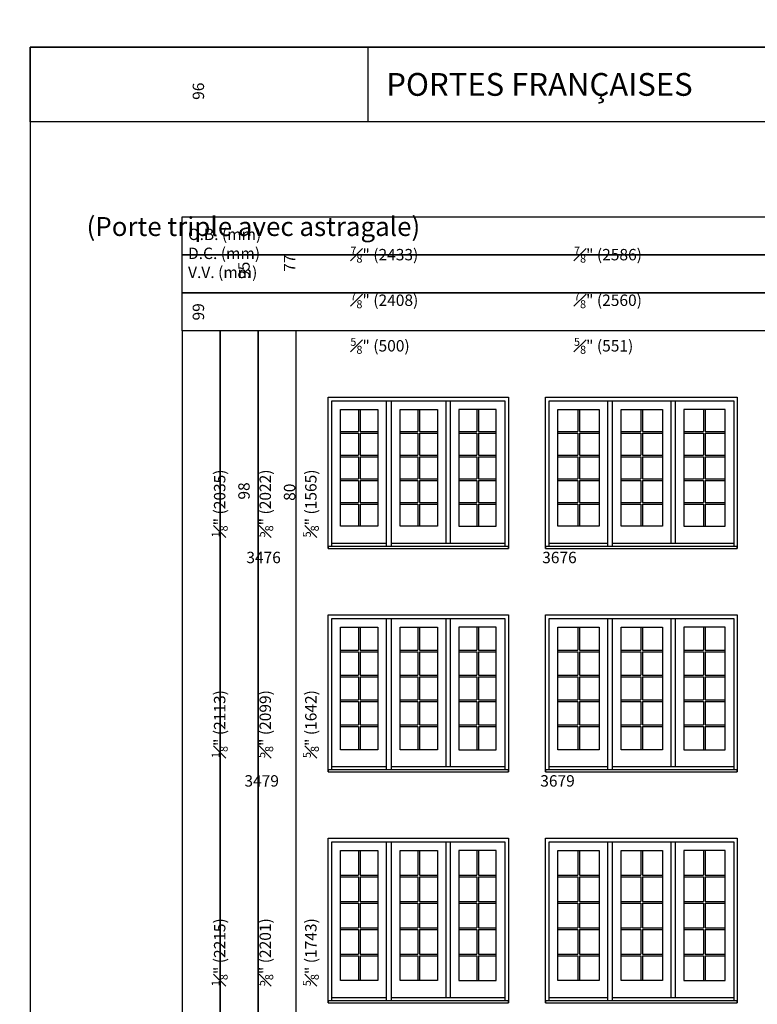
# Model space of a CAD drawing. Units: millimetres. Extents: x -8750 to 1859590, y -43815 to 73879.
# Drawn here: x 65430 to 75296, y 9403 to 22572 of the extents above; entities that cross this region are included whole.
import ezdxf

# ---------------------------------------------------------------- set-up
doc = ezdxf.new("R2010")
doc.units = ezdxf.units.MM
doc.header["$MEASUREMENT"] = 0
doc.styles.get("Standard").update_dxf_attribs({"font": 'arial.ttf', "height": 40})

msp = doc.modelspace()

# ---------------------------------------------------------------- linework, layer by layer
for p, q in [((70092, 21206), (70092, 22206)), ((70338, 15525), (70338, 17475)), ((70338, 15525), (70338, 17475)), ((70402, 15525), (70402, 17475)), ((70402, 15525), (70402, 17475)), ((71135, 15566), (71135, 17475)), ((71135, 15566), (71135, 17475)), ((71192, 15566), (71192, 17475)), ((71192, 15566), (71192, 17475)), ((73296, 15525), (73296, 17475)), ((73296, 15525), (73296, 17475)), ((73360, 15525), (73360, 17475)), ((73360, 15525), (73360, 17475)), ((74144, 15566), (74144, 17475)), ((74144, 15566), (74144, 17475)), ((74201, 15566), (74201, 17475)), ((74201, 15566), (74201, 17475)), ((69961, 17360), (69961, 17065)), ((69961, 17360), (69961, 17065)), ((69983, 17360), (69983, 17065)), ((69983, 17360), (69983, 17065)), ((70757, 17360), (70757, 17065)), ((70757, 17360), (70757, 17065)), ((70779, 17360), (70779, 17065)), ((70779, 17360), (70779, 17065)), ((71543, 17360), (71543, 17065)), ((71543, 17360), (71543, 17065)), ((71565, 17360), (71565, 17065)), ((71565, 17360), (71565, 17065)), ((72894, 17360), (72894, 17065)), ((72894, 17360), (72894, 17065)), ((72916, 17360), (72916, 17065)), ((72916, 17360), (72916, 17065)), ((73740, 17360), (73740, 17065)), ((73740, 17360), (73740, 17065)), ((73762, 17360), (73762, 17065)), ((73762, 17360), (73762, 17065)), ((74577, 17360), (74577, 17065)), ((74577, 17360), (74577, 17065)), ((74599, 17360), (74599, 17065)), ((74599, 17360), (74599, 17065)), ((69722, 17065), (69961, 17065)), ((69722, 17065), (69961, 17065)), ((69722, 17043), (69961, 17043)), ((69722, 17043), (69961, 17043)), ((69961, 17043), (69961, 16748)), ((69961, 17043), (69961, 16748)), ((69983, 17065), (70222, 17065)), ((69983, 17065), (70222, 17065)), ((69983, 17043), (69983, 16748)), ((69983, 17043), (70222, 17043)), ((69983, 17043), (69983, 16748)), ((69983, 17043), (70222, 17043)), ((70518, 17065), (70757, 17065)), ((70518, 17065), (70757, 17065)), ((70518, 17043), (70757, 17043)), ((70518, 17043), (70757, 17043)), ((70757, 17043), (70757, 16748)), ((70757, 17043), (70757, 16748)), ((70779, 17065), (71018, 17065)), ((70779, 17065), (71018, 17065)), ((70779, 17043), (70779, 16748)), ((70779, 17043), (71018, 17043)), ((70779, 17043), (70779, 16748)), ((70779, 17043), (71018, 17043)), ((71304, 17065), (71543, 17065)), ((71304, 17065), (71543, 17065)), ((71304, 17043), (71543, 17043)), ((71304, 17043), (71543, 17043)), ((71543, 17043), (71543, 16748)), ((71543, 17043), (71543, 16748)), ((71565, 17065), (71804, 17065)), ((71565, 17065), (71804, 17065)), ((71565, 17043), (71565, 16748)), ((71565, 17043), (71804, 17043)), ((71565, 17043), (71565, 16748)), ((71565, 17043), (71804, 17043)), ((72629, 17065), (72894, 17065)), ((72629, 17065), (72894, 17065)), ((72629, 17043), (72894, 17043)), ((72629, 17043), (72894, 17043)), ((72894, 17043), (72894, 16748)), ((72894, 17043), (72894, 16748)), ((72916, 17065), (73180, 17065)), ((72916, 17065), (73180, 17065)), ((72916, 17043), (72916, 16748)), ((72916, 17043), (73180, 17043)), ((72916, 17043), (72916, 16748)), ((72916, 17043), (73180, 17043)), ((73476, 17065), (73740, 17065)), ((73476, 17065), (73740, 17065)), ((73476, 17043), (73740, 17043)), ((73476, 17043), (73740, 17043)), ((73740, 17043), (73740, 16748)), ((73740, 17043), (73740, 16748)), ((73762, 17065), (74027, 17065)), ((73762, 17065), (74027, 17065)), ((73762, 17043), (73762, 16748)), ((73762, 17043), (74027, 17043)), ((73762, 17043), (73762, 16748)), ((73762, 17043), (74027, 17043)), ((74313, 17065), (74577, 17065)), ((74313, 17065), (74577, 17065)), ((74313, 17043), (74577, 17043)), ((74313, 17043), (74577, 17043)), ((74577, 17043), (74577, 16748)), ((74577, 17043), (74577, 16748)), ((74599, 17065), (74864, 17065)), ((74599, 17065), (74864, 17065)), ((74599, 17043), (74599, 16748)), ((74599, 17043), (74864, 17043)), ((74599, 17043), (74599, 16748)), ((74599, 17043), (74864, 17043)), ((69722, 16748), (69961, 16748)), ((69722, 16748), (69961, 16748)), ((69722, 16726), (69961, 16726)), ((69722, 16726), (69961, 16726)), ((69961, 16726), (69961, 16430)), ((69961, 16726), (69961, 16430)), ((69983, 16748), (70222, 16748)), ((69983, 16748), (70222, 16748)), ((69983, 16726), (69983, 16430)), ((69983, 16726), (70222, 16726)), ((69983, 16726), (69983, 16430)), ((69983, 16726), (70222, 16726)), ((70518, 16748), (70757, 16748)), ((70518, 16748), (70757, 16748)), ((70518, 16726), (70757, 16726)), ((70518, 16726), (70757, 16726)), ((70757, 16726), (70757, 16430)), ((70757, 16726), (70757, 16430)), ((70779, 16748), (71018, 16748)), ((70779, 16748), (71018, 16748)), ((70779, 16726), (70779, 16430)), ((70779, 16726), (71018, 16726)), ((70779, 16726), (70779, 16430)), ((70779, 16726), (71018, 16726)), ((71304, 16748), (71543, 16748)), ((71304, 16748), (71543, 16748)), ((71304, 16726), (71543, 16726)), ((71304, 16726), (71543, 16726)), ((71543, 16726), (71543, 16430)), ((71543, 16726), (71543, 16430)), ((71565, 16748), (71804, 16748)), ((71565, 16748), (71804, 16748)), ((71565, 16726), (71565, 16430)), ((71565, 16726), (71804, 16726)), ((71565, 16726), (71565, 16430)), ((71565, 16726), (71804, 16726)), ((72629, 16748), (72894, 16748)), ((72629, 16748), (72894, 16748)), ((72629, 16726), (72894, 16726)), ((72629, 16726), (72894, 16726)), ((72894, 16726), (72894, 16430)), ((72894, 16726), (72894, 16430)), ((72916, 16748), (73180, 16748)), ((72916, 16748), (73180, 16748)), ((72916, 16726), (72916, 16430)), ((72916, 16726), (73180, 16726)), ((72916, 16726), (72916, 16430)), ((72916, 16726), (73180, 16726)), ((73476, 16748), (73740, 16748)), ((73476, 16748), (73740, 16748)), ((73476, 16726), (73740, 16726)), ((73476, 16726), (73740, 16726)), ((73740, 16726), (73740, 16430)), ((73740, 16726), (73740, 16430)), ((73762, 16748), (74027, 16748)), ((73762, 16748), (74027, 16748)), ((73762, 16726), (73762, 16430)), ((73762, 16726), (74027, 16726)), ((73762, 16726), (73762, 16430)), ((73762, 16726), (74027, 16726)), ((74313, 16748), (74577, 16748)), ((74313, 16748), (74577, 16748)), ((74313, 16726), (74577, 16726)), ((74313, 16726), (74577, 16726)), ((74577, 16726), (74577, 16430)), ((74577, 16726), (74577, 16430)), ((74599, 16748), (74864, 16748)), ((74599, 16748), (74864, 16748)), ((74599, 16726), (74599, 16430)), ((74599, 16726), (74864, 16726)), ((74599, 16726), (74599, 16430)), ((74599, 16726), (74864, 16726)), ((69722, 16430), (69961, 16430)), ((69722, 16430), (69961, 16430)), ((69722, 16408), (69961, 16408)), ((69722, 16408), (69961, 16408)), ((69961, 16408), (69961, 16113)), ((69961, 16408), (69961, 16113)), ((69983, 16430), (70222, 16430)), ((69983, 16430), (70222, 16430)), ((69983, 16408), (69983, 16113)), ((69983, 16408), (70222, 16408)), ((69983, 16408), (69983, 16113)), ((69983, 16408), (70222, 16408)), ((70518, 16430), (70757, 16430)), ((70518, 16430), (70757, 16430)), ((70518, 16408), (70757, 16408)), ((70518, 16408), (70757, 16408)), ((70757, 16408), (70757, 16113)), ((70757, 16408), (70757, 16113)), ((70779, 16430), (71018, 16430)), ((70779, 16430), (71018, 16430)), ((70779, 16408), (70779, 16113)), ((70779, 16408), (71018, 16408)), ((70779, 16408), (70779, 16113)), ((70779, 16408), (71018, 16408)), ((71304, 16430), (71543, 16430)), ((71304, 16430), (71543, 16430)), ((71304, 16408), (71543, 16408)), ((71304, 16408), (71543, 16408)), ((71543, 16408), (71543, 16113)), ((71543, 16408), (71543, 16113)), ((71565, 16430), (71804, 16430)), ((71565, 16430), (71804, 16430)), ((71565, 16408), (71565, 16113)), ((71565, 16408), (71804, 16408)), ((71565, 16408), (71565, 16113)), ((71565, 16408), (71804, 16408)), ((72629, 16430), (72894, 16430)), ((72629, 16430), (72894, 16430)), ((72629, 16408), (72894, 16408)), ((72629, 16408), (72894, 16408)), ((72894, 16408), (72894, 16113)), ((72894, 16408), (72894, 16113)), ((72916, 16430), (73180, 16430)), ((72916, 16430), (73180, 16430)), ((72916, 16408), (72916, 16113)), ((72916, 16408), (73180, 16408)), ((72916, 16408), (72916, 16113)), ((72916, 16408), (73180, 16408)), ((73476, 16430), (73740, 16430)), ((73476, 16430), (73740, 16430)), ((73476, 16408), (73740, 16408)), ((73476, 16408), (73740, 16408)), ((73740, 16408), (73740, 16113)), ((73740, 16408), (73740, 16113)), ((73762, 16430), (74027, 16430)), ((73762, 16430), (74027, 16430)), ((73762, 16408), (73762, 16113)), ((73762, 16408), (74027, 16408)), ((73762, 16408), (73762, 16113)), ((73762, 16408), (74027, 16408)), ((74313, 16430), (74577, 16430)), ((74313, 16430), (74577, 16430)), ((74313, 16408), (74577, 16408)), ((74313, 16408), (74577, 16408)), ((74577, 16408), (74577, 16113)), ((74577, 16408), (74577, 16113)), ((74599, 16430), (74864, 16430)), ((74599, 16430), (74864, 16430)), ((74599, 16408), (74599, 16113)), ((74599, 16408), (74864, 16408)), ((74599, 16408), (74599, 16113)), ((74599, 16408), (74864, 16408)), ((69722, 16113), (69961, 16113)), ((69722, 16113), (69961, 16113)), ((69722, 16091), (69961, 16091)), ((69722, 16091), (69961, 16091)), ((69961, 16091), (69961, 15796)), ((69961, 16091), (69961, 15796)), ((69983, 16113), (70222, 16113)), ((69983, 16113), (70222, 16113)), ((69983, 16091), (69983, 15796)), ((69983, 16091), (70222, 16091)), ((69983, 16091), (69983, 15796)), ((69983, 16091), (70222, 16091)), ((70518, 16113), (70757, 16113)), ((70518, 16113), (70757, 16113)), ((70518, 16091), (70757, 16091)), ((70518, 16091), (70757, 16091)), ((70757, 16091), (70757, 15796)), ((70757, 16091), (70757, 15796)), ((70779, 16113), (71018, 16113)), ((70779, 16113), (71018, 16113)), ((70779, 16091), (70779, 15796)), ((70779, 16091), (71018, 16091)), ((70779, 16091), (70779, 15796)), ((70779, 16091), (71018, 16091)), ((71304, 16113), (71543, 16113)), ((71304, 16113), (71543, 16113)), ((71304, 16091), (71543, 16091)), ((71304, 16091), (71543, 16091)), ((71543, 16091), (71543, 15796)), ((71543, 16091), (71543, 15796)), ((71565, 16113), (71804, 16113)), ((71565, 16113), (71804, 16113)), ((71565, 16091), (71565, 15796)), ((71565, 16091), (71804, 16091)), ((71565, 16091), (71565, 15796)), ((71565, 16091), (71804, 16091)), ((72629, 16113), (72894, 16113)), ((72629, 16113), (72894, 16113)), ((72629, 16091), (72894, 16091)), ((72629, 16091), (72894, 16091)), ((72894, 16091), (72894, 15796)), ((72894, 16091), (72894, 15796)), ((72916, 16113), (73180, 16113)), ((72916, 16113), (73180, 16113)), ((72916, 16091), (72916, 15796)), ((72916, 16091), (73180, 16091)), ((72916, 16091), (72916, 15796)), ((72916, 16091), (73180, 16091)), ((73476, 16113), (73740, 16113)), ((73476, 16113), (73740, 16113)), ((73476, 16091), (73740, 16091)), ((73476, 16091), (73740, 16091)), ((73740, 16091), (73740, 15796)), ((73740, 16091), (73740, 15796)), ((73762, 16113), (74027, 16113)), ((73762, 16113), (74027, 16113)), ((73762, 16091), (73762, 15796)), ((73762, 16091), (74027, 16091)), ((73762, 16091), (73762, 15796)), ((73762, 16091), (74027, 16091)), ((74313, 16113), (74577, 16113)), ((74313, 16113), (74577, 16113)), ((74313, 16091), (74577, 16091)), ((74313, 16091), (74577, 16091)), ((74577, 16091), (74577, 15796)), ((74577, 16091), (74577, 15796)), ((74599, 16113), (74864, 16113)), ((74599, 16113), (74864, 16113)), ((74599, 16091), (74599, 15796)), ((74599, 16091), (74864, 16091)), ((74599, 16091), (74599, 15796)), ((74599, 16091), (74864, 16091)), ((70338, 15566), (69606, 15566)), ((70338, 15566), (69606, 15566)), ((71920, 15566), (70402, 15566)), ((71920, 15566), (70402, 15566)), ((73296, 15566), (72513, 15566)), ((73296, 15566), (72513, 15566)), ((74980, 15566), (73360, 15566)), ((74980, 15566), (73360, 15566)), ((70338, 12537), (70338, 14564)), ((70338, 12537), (70338, 14564)), ((70402, 12537), (70402, 14564)), ((70402, 12537), (70402, 14564)), ((71135, 12577), (71135, 14564)), ((71135, 12577), (71135, 14564)), ((71192, 12577), (71192, 14564)), ((71192, 12577), (71192, 14564)), ((73296, 12537), (73296, 14564)), ((73296, 12537), (73296, 14564)), ((73360, 12537), (73360, 14564)), ((73360, 12537), (73360, 14564)), ((74144, 12577), (74144, 14564)), ((74144, 12577), (74144, 14564)), ((74201, 12577), (74201, 14564)), ((74201, 12577), (74201, 14564)), ((69961, 14449), (69961, 14138)), ((69961, 14449), (69961, 14138)), ((69983, 14449), (69983, 14138)), ((69983, 14449), (69983, 14138)), ((70757, 14449), (70757, 14138)), ((70757, 14449), (70757, 14138)), ((70779, 14449), (70779, 14138)), ((70779, 14449), (70779, 14138)), ((71543, 14449), (71543, 14138)), ((71543, 14449), (71543, 14138)), ((71565, 14449), (71565, 14138)), ((71565, 14449), (71565, 14138)), ((72894, 14449), (72894, 14138)), ((72894, 14449), (72894, 14138)), ((72916, 14449), (72916, 14138)), ((72916, 14449), (72916, 14138)), ((73740, 14449), (73740, 14138)), ((73740, 14449), (73740, 14138)), ((73762, 14449), (73762, 14138)), ((73762, 14449), (73762, 14138)), ((74577, 14449), (74577, 14138)), ((74577, 14449), (74577, 14138)), ((74599, 14449), (74599, 14138)), ((74599, 14449), (74599, 14138)), ((69722, 14138), (69961, 14138)), ((69722, 14138), (69961, 14138)), ((69722, 14116), (69961, 14116)), ((69722, 14116), (69961, 14116)), ((69961, 14116), (69961, 13806)), ((69961, 14116), (69961, 13806)), ((69983, 14138), (70222, 14138)), ((69983, 14138), (70222, 14138)), ((69983, 14116), (69983, 13806)), ((69983, 14116), (70222, 14116)), ((69983, 14116), (69983, 13806)), ((69983, 14116), (70222, 14116)), ((70518, 14138), (70757, 14138)), ((70518, 14138), (70757, 14138)), ((70518, 14116), (70757, 14116)), ((70518, 14116), (70757, 14116)), ((70757, 14116), (70757, 13806)), ((70757, 14116), (70757, 13806)), ((70779, 14138), (71018, 14138)), ((70779, 14138), (71018, 14138)), ((70779, 14116), (70779, 13806)), ((70779, 14116), (71018, 14116)), ((70779, 14116), (70779, 13806)), ((70779, 14116), (71018, 14116)), ((71304, 14138), (71543, 14138)), ((71304, 14138), (71543, 14138)), ((71304, 14116), (71543, 14116)), ((71304, 14116), (71543, 14116)), ((71543, 14116), (71543, 13806)), ((71543, 14116), (71543, 13806)), ((71565, 14138), (71804, 14138)), ((71565, 14138), (71804, 14138)), ((71565, 14116), (71565, 13806)), ((71565, 14116), (71804, 14116)), ((71565, 14116), (71565, 13806)), ((71565, 14116), (71804, 14116)), ((72629, 14138), (72894, 14138)), ((72629, 14138), (72894, 14138)), ((72629, 14116), (72894, 14116)), ((72629, 14116), (72894, 14116)), ((72894, 14116), (72894, 13806)), ((72894, 14116), (72894, 13806)), ((72916, 14138), (73180, 14138)), ((72916, 14138), (73180, 14138)), ((72916, 14116), (72916, 13806)), ((72916, 14116), (73180, 14116)), ((72916, 14116), (72916, 13806)), ((72916, 14116), (73180, 14116)), ((73476, 14138), (73740, 14138)), ((73476, 14138), (73740, 14138)), ((73476, 14116), (73740, 14116)), ((73476, 14116), (73740, 14116)), ((73740, 14116), (73740, 13806)), ((73740, 14116), (73740, 13806)), ((73762, 14138), (74027, 14138)), ((73762, 14138), (74027, 14138)), ((73762, 14116), (73762, 13806)), ((73762, 14116), (74027, 14116)), ((73762, 14116), (73762, 13806)), ((73762, 14116), (74027, 14116)), ((74313, 14138), (74577, 14138)), ((74313, 14138), (74577, 14138)), ((74313, 14116), (74577, 14116)), ((74313, 14116), (74577, 14116)), ((74577, 14116), (74577, 13806)), ((74577, 14116), (74577, 13806)), ((74599, 14138), (74864, 14138)), ((74599, 14138), (74864, 14138)), ((74599, 14116), (74599, 13806)), ((74599, 14116), (74864, 14116)), ((74599, 14116), (74599, 13806)), ((74599, 14116), (74864, 14116)), ((69722, 13806), (69961, 13806)), ((69722, 13806), (69961, 13806)), ((69722, 13784), (69961, 13784)), ((69722, 13784), (69961, 13784)), ((69961, 13784), (69961, 13473)), ((69961, 13784), (69961, 13473)), ((69983, 13806), (70222, 13806)), ((69983, 13806), (70222, 13806)), ((69983, 13784), (69983, 13473)), ((69983, 13784), (70222, 13784)), ((69983, 13784), (69983, 13473)), ((69983, 13784), (70222, 13784)), ((70518, 13806), (70757, 13806)), ((70518, 13806), (70757, 13806)), ((70518, 13784), (70757, 13784)), ((70518, 13784), (70757, 13784)), ((70757, 13784), (70757, 13473)), ((70757, 13784), (70757, 13473)), ((70779, 13806), (71018, 13806)), ((70779, 13806), (71018, 13806)), ((70779, 13784), (70779, 13473)), ((70779, 13784), (71018, 13784)), ((70779, 13784), (70779, 13473)), ((70779, 13784), (71018, 13784)), ((71304, 13806), (71543, 13806)), ((71304, 13806), (71543, 13806)), ((71304, 13784), (71543, 13784)), ((71304, 13784), (71543, 13784)), ((71543, 13784), (71543, 13473)), ((71543, 13784), (71543, 13473)), ((71565, 13806), (71804, 13806)), ((71565, 13806), (71804, 13806)), ((71565, 13784), (71565, 13473)), ((71565, 13784), (71804, 13784)), ((71565, 13784), (71565, 13473)), ((71565, 13784), (71804, 13784)), ((72629, 13806), (72894, 13806)), ((72629, 13806), (72894, 13806)), ((72629, 13784), (72894, 13784)), ((72629, 13784), (72894, 13784)), ((72894, 13784), (72894, 13473)), ((72894, 13784), (72894, 13473)), ((72916, 13806), (73180, 13806)), ((72916, 13806), (73180, 13806)), ((72916, 13784), (72916, 13473)), ((72916, 13784), (73180, 13784)), ((72916, 13784), (72916, 13473)), ((72916, 13784), (73180, 13784)), ((73476, 13806), (73740, 13806)), ((73476, 13806), (73740, 13806)), ((73476, 13784), (73740, 13784)), ((73476, 13784), (73740, 13784)), ((73740, 13784), (73740, 13473)), ((73740, 13784), (73740, 13473)), ((73762, 13806), (74027, 13806)), ((73762, 13806), (74027, 13806)), ((73762, 13784), (73762, 13473)), ((73762, 13784), (74027, 13784)), ((73762, 13784), (73762, 13473)), ((73762, 13784), (74027, 13784)), ((74313, 13806), (74577, 13806)), ((74313, 13806), (74577, 13806)), ((74313, 13784), (74577, 13784)), ((74313, 13784), (74577, 13784)), ((74577, 13784), (74577, 13473)), ((74577, 13784), (74577, 13473)), ((74599, 13806), (74864, 13806)), ((74599, 13806), (74864, 13806)), ((74599, 13784), (74599, 13473)), ((74599, 13784), (74864, 13784)), ((74599, 13784), (74599, 13473)), ((74599, 13784), (74864, 13784)), ((69722, 13473), (69961, 13473)), ((69722, 13473), (69961, 13473)), ((69722, 13451), (69961, 13451)), ((69722, 13451), (69961, 13451)), ((69961, 13451), (69961, 13140)), ((69961, 13451), (69961, 13140)), ((69983, 13473), (70222, 13473)), ((69983, 13473), (70222, 13473)), ((69983, 13451), (69983, 13140)), ((69983, 13451), (70222, 13451)), ((69983, 13451), (69983, 13140)), ((69983, 13451), (70222, 13451)), ((70518, 13473), (70757, 13473)), ((70518, 13473), (70757, 13473)), ((70518, 13451), (70757, 13451)), ((70518, 13451), (70757, 13451)), ((70757, 13451), (70757, 13140)), ((70757, 13451), (70757, 13140)), ((70779, 13473), (71018, 13473)), ((70779, 13473), (71018, 13473)), ((70779, 13451), (70779, 13140)), ((70779, 13451), (71018, 13451)), ((70779, 13451), (70779, 13140)), ((70779, 13451), (71018, 13451)), ((71304, 13473), (71543, 13473)), ((71304, 13473), (71543, 13473)), ((71304, 13451), (71543, 13451)), ((71304, 13451), (71543, 13451)), ((71543, 13451), (71543, 13140)), ((71543, 13451), (71543, 13140)), ((71565, 13473), (71804, 13473)), ((71565, 13473), (71804, 13473)), ((71565, 13451), (71565, 13140)), ((71565, 13451), (71804, 13451)), ((71565, 13451), (71565, 13140)), ((71565, 13451), (71804, 13451)), ((72629, 13473), (72894, 13473)), ((72629, 13473), (72894, 13473)), ((72629, 13451), (72894, 13451)), ((72629, 13451), (72894, 13451)), ((72894, 13451), (72894, 13140)), ((72894, 13451), (72894, 13140)), ((72916, 13473), (73180, 13473)), ((72916, 13473), (73180, 13473)), ((72916, 13451), (72916, 13140)), ((72916, 13451), (73180, 13451)), ((72916, 13451), (72916, 13140)), ((72916, 13451), (73180, 13451)), ((73476, 13473), (73740, 13473)), ((73476, 13473), (73740, 13473)), ((73476, 13451), (73740, 13451)), ((73476, 13451), (73740, 13451)), ((73740, 13451), (73740, 13140)), ((73740, 13451), (73740, 13140)), ((73762, 13473), (74027, 13473)), ((73762, 13473), (74027, 13473)), ((73762, 13451), (73762, 13140)), ((73762, 13451), (74027, 13451)), ((73762, 13451), (73762, 13140)), ((73762, 13451), (74027, 13451)), ((74313, 13473), (74577, 13473)), ((74313, 13473), (74577, 13473)), ((74313, 13451), (74577, 13451)), ((74313, 13451), (74577, 13451)), ((74577, 13451), (74577, 13140)), ((74577, 13451), (74577, 13140)), ((74599, 13473), (74864, 13473)), ((74599, 13473), (74864, 13473)), ((74599, 13451), (74599, 13140)), ((74599, 13451), (74864, 13451)), ((74599, 13451), (74599, 13140)), ((74599, 13451), (74864, 13451)), ((69722, 13140), (69961, 13140)), ((69722, 13140), (69961, 13140)), ((69722, 13118), (69961, 13118)), ((69722, 13118), (69961, 13118)), ((69961, 13118), (69961, 12808)), ((69961, 13118), (69961, 12808)), ((69983, 13140), (70222, 13140)), ((69983, 13140), (70222, 13140)), ((69983, 13118), (69983, 12808)), ((69983, 13118), (70222, 13118)), ((69983, 13118), (69983, 12808)), ((69983, 13118), (70222, 13118)), ((70518, 13140), (70757, 13140)), ((70518, 13140), (70757, 13140)), ((70518, 13118), (70757, 13118)), ((70518, 13118), (70757, 13118)), ((70757, 13118), (70757, 12808)), ((70757, 13118), (70757, 12808)), ((70779, 13140), (71018, 13140)), ((70779, 13140), (71018, 13140)), ((70779, 13118), (70779, 12808)), ((70779, 13118), (71018, 13118)), ((70779, 13118), (70779, 12808)), ((70779, 13118), (71018, 13118)), ((71304, 13140), (71543, 13140)), ((71304, 13140), (71543, 13140)), ((71304, 13118), (71543, 13118)), ((71304, 13118), (71543, 13118)), ((71543, 13118), (71543, 12808)), ((71543, 13118), (71543, 12808)), ((71565, 13140), (71804, 13140)), ((71565, 13140), (71804, 13140)), ((71565, 13118), (71565, 12808)), ((71565, 13118), (71804, 13118)), ((71565, 13118), (71565, 12808)), ((71565, 13118), (71804, 13118)), ((72629, 13140), (72894, 13140)), ((72629, 13140), (72894, 13140)), ((72629, 13118), (72894, 13118)), ((72629, 13118), (72894, 13118)), ((72894, 13118), (72894, 12808)), ((72894, 13118), (72894, 12808)), ((72916, 13140), (73180, 13140)), ((72916, 13140), (73180, 13140)), ((72916, 13118), (72916, 12808)), ((72916, 13118), (73180, 13118)), ((72916, 13118), (72916, 12808)), ((72916, 13118), (73180, 13118)), ((73476, 13140), (73740, 13140)), ((73476, 13140), (73740, 13140)), ((73476, 13118), (73740, 13118)), ((73476, 13118), (73740, 13118)), ((73740, 13118), (73740, 12808)), ((73740, 13118), (73740, 12808)), ((73762, 13140), (74027, 13140)), ((73762, 13140), (74027, 13140)), ((73762, 13118), (73762, 12808)), ((73762, 13118), (74027, 13118)), ((73762, 13118), (73762, 12808)), ((73762, 13118), (74027, 13118)), ((74313, 13140), (74577, 13140)), ((74313, 13140), (74577, 13140)), ((74313, 13118), (74577, 13118)), ((74313, 13118), (74577, 13118)), ((74577, 13118), (74577, 12808)), ((74577, 13118), (74577, 12808)), ((74599, 13140), (74864, 13140)), ((74599, 13140), (74864, 13140)), ((74599, 13118), (74599, 12808)), ((74599, 13118), (74864, 13118)), ((74599, 13118), (74599, 12808)), ((74599, 13118), (74864, 13118)), ((70338, 12577), (69606, 12577)), ((70338, 12577), (69606, 12577)), ((71920, 12577), (70402, 12577)), ((71920, 12577), (70402, 12577)), ((73296, 12577), (72513, 12577)), ((73296, 12577), (72513, 12577)), ((74980, 12577), (73360, 12577)), ((74980, 12577), (73360, 12577)), ((69961, 11461), (69961, 11130)), ((69961, 11461), (69961, 11130)), ((69983, 11461), (69983, 11130)), ((69983, 11461), (69983, 11130)), ((70338, 9448), (70338, 11576)), ((70338, 9448), (70338, 11576)), ((70402, 9448), (70402, 11576)), ((70402, 9448), (70402, 11576)), ((70757, 11461), (70757, 11130)), ((70757, 11461), (70757, 11130)), ((70779, 11461), (70779, 11130)), ((70779, 11461), (70779, 11130)), ((71135, 9489), (71135, 11576)), ((71135, 9489), (71135, 11576)), ((71192, 9489), (71192, 11576)), ((71192, 9489), (71192, 11576)), ((71543, 11461), (71543, 11130)), ((71543, 11461), (71543, 11130)), ((71565, 11461), (71565, 11130)), ((71565, 11461), (71565, 11130)), ((72894, 11461), (72894, 11130)), ((72894, 11461), (72894, 11130)), ((72916, 11461), (72916, 11130)), ((72916, 11461), (72916, 11130)), ((73296, 9448), (73296, 11576)), ((73296, 9448), (73296, 11576)), ((73360, 9448), (73360, 11576)), ((73360, 9448), (73360, 11576)), ((73740, 11461), (73740, 11130)), ((73740, 11461), (73740, 11130)), ((73762, 11461), (73762, 11130)), ((73762, 11461), (73762, 11130)), ((74144, 9489), (74144, 11576)), ((74144, 9489), (74144, 11576)), ((74201, 9489), (74201, 11576)), ((74201, 9489), (74201, 11576)), ((74577, 11461), (74577, 11130)), ((74577, 11461), (74577, 11130)), ((74599, 11461), (74599, 11130)), ((74599, 11461), (74599, 11130)), ((69722, 11130), (69961, 11130)), ((69722, 11130), (69961, 11130)), ((69722, 11108), (69961, 11108)), ((69722, 11108), (69961, 11108)), ((69961, 11108), (69961, 10777)), ((69961, 11108), (69961, 10777)), ((69983, 11130), (70222, 11130)), ((69983, 11130), (70222, 11130)), ((69983, 11108), (69983, 10777)), ((69983, 11108), (70222, 11108)), ((69983, 11108), (69983, 10777)), ((69983, 11108), (70222, 11108)), ((70518, 11130), (70757, 11130)), ((70518, 11130), (70757, 11130)), ((70518, 11108), (70757, 11108)), ((70518, 11108), (70757, 11108)), ((70757, 11108), (70757, 10777)), ((70757, 11108), (70757, 10777)), ((70779, 11130), (71018, 11130)), ((70779, 11130), (71018, 11130)), ((70779, 11108), (70779, 10777)), ((70779, 11108), (71018, 11108)), ((70779, 11108), (70779, 10777)), ((70779, 11108), (71018, 11108)), ((71304, 11130), (71543, 11130)), ((71304, 11130), (71543, 11130)), ((71304, 11108), (71543, 11108)), ((71304, 11108), (71543, 11108)), ((71543, 11108), (71543, 10777)), ((71543, 11108), (71543, 10777)), ((71565, 11130), (71804, 11130)), ((71565, 11130), (71804, 11130)), ((71565, 11108), (71565, 10777)), ((71565, 11108), (71804, 11108)), ((71565, 11108), (71565, 10777)), ((71565, 11108), (71804, 11108)), ((72629, 11130), (72894, 11130)), ((72629, 11130), (72894, 11130)), ((72629, 11108), (72894, 11108)), ((72629, 11108), (72894, 11108)), ((72894, 11108), (72894, 10777)), ((72894, 11108), (72894, 10777)), ((72916, 11130), (73180, 11130)), ((72916, 11130), (73180, 11130)), ((72916, 11108), (72916, 10777)), ((72916, 11108), (73180, 11108)), ((72916, 11108), (72916, 10777)), ((72916, 11108), (73180, 11108)), ((73476, 11130), (73740, 11130)), ((73476, 11130), (73740, 11130)), ((73476, 11108), (73740, 11108)), ((73476, 11108), (73740, 11108)), ((73740, 11108), (73740, 10777)), ((73740, 11108), (73740, 10777)), ((73762, 11130), (74027, 11130)), ((73762, 11130), (74027, 11130)), ((73762, 11108), (73762, 10777)), ((73762, 11108), (74027, 11108)), ((73762, 11108), (73762, 10777)), ((73762, 11108), (74027, 11108)), ((74313, 11130), (74577, 11130)), ((74313, 11130), (74577, 11130)), ((74313, 11108), (74577, 11108)), ((74313, 11108), (74577, 11108)), ((74577, 11108), (74577, 10777)), ((74577, 11108), (74577, 10777)), ((74599, 11130), (74864, 11130)), ((74599, 11130), (74864, 11130)), ((74599, 11108), (74599, 10777)), ((74599, 11108), (74864, 11108)), ((74599, 11108), (74599, 10777)), ((74599, 11108), (74864, 11108)), ((69722, 10777), (69961, 10777)), ((69722, 10777), (69961, 10777)), ((69722, 10755), (69961, 10755)), ((69722, 10755), (69961, 10755)), ((69961, 10755), (69961, 10424)), ((69961, 10755), (69961, 10424)), ((69983, 10777), (70222, 10777)), ((69983, 10777), (70222, 10777)), ((69983, 10755), (69983, 10424)), ((69983, 10755), (70222, 10755)), ((69983, 10755), (69983, 10424)), ((69983, 10755), (70222, 10755)), ((70518, 10777), (70757, 10777)), ((70518, 10777), (70757, 10777)), ((70518, 10755), (70757, 10755)), ((70518, 10755), (70757, 10755)), ((70757, 10755), (70757, 10424)), ((70757, 10755), (70757, 10424)), ((70779, 10777), (71018, 10777)), ((70779, 10777), (71018, 10777)), ((70779, 10755), (70779, 10424)), ((70779, 10755), (71018, 10755)), ((70779, 10755), (70779, 10424)), ((70779, 10755), (71018, 10755)), ((71304, 10777), (71543, 10777)), ((71304, 10777), (71543, 10777)), ((71304, 10755), (71543, 10755)), ((71304, 10755), (71543, 10755)), ((71543, 10755), (71543, 10424)), ((71543, 10755), (71543, 10424)), ((71565, 10777), (71804, 10777)), ((71565, 10777), (71804, 10777)), ((71565, 10755), (71565, 10424)), ((71565, 10755), (71804, 10755)), ((71565, 10755), (71565, 10424)), ((71565, 10755), (71804, 10755)), ((72629, 10777), (72894, 10777)), ((72629, 10777), (72894, 10777)), ((72629, 10755), (72894, 10755)), ((72629, 10755), (72894, 10755)), ((72894, 10755), (72894, 10424)), ((72894, 10755), (72894, 10424)), ((72916, 10777), (73180, 10777)), ((72916, 10777), (73180, 10777)), ((72916, 10755), (72916, 10424)), ((72916, 10755), (73180, 10755)), ((72916, 10755), (72916, 10424)), ((72916, 10755), (73180, 10755)), ((73476, 10777), (73740, 10777)), ((73476, 10777), (73740, 10777)), ((73476, 10755), (73740, 10755)), ((73476, 10755), (73740, 10755)), ((73740, 10755), (73740, 10424)), ((73740, 10755), (73740, 10424)), ((73762, 10777), (74027, 10777)), ((73762, 10777), (74027, 10777)), ((73762, 10755), (73762, 10424)), ((73762, 10755), (74027, 10755)), ((73762, 10755), (73762, 10424)), ((73762, 10755), (74027, 10755)), ((74313, 10777), (74577, 10777)), ((74313, 10777), (74577, 10777)), ((74313, 10755), (74577, 10755)), ((74313, 10755), (74577, 10755)), ((74577, 10755), (74577, 10424)), ((74577, 10755), (74577, 10424)), ((74599, 10777), (74864, 10777)), ((74599, 10777), (74864, 10777)), ((74599, 10755), (74599, 10424)), ((74599, 10755), (74864, 10755)), ((74599, 10755), (74599, 10424)), ((74599, 10755), (74864, 10755)), ((69722, 10424), (69961, 10424)), ((69722, 10424), (69961, 10424)), ((69983, 10424), (70222, 10424)), ((69983, 10424), (70222, 10424)), ((70518, 10424), (70757, 10424)), ((70518, 10424), (70757, 10424)), ((70779, 10424), (71018, 10424)), ((70779, 10424), (71018, 10424)), ((71304, 10424), (71543, 10424)), ((71304, 10424), (71543, 10424)), ((71565, 10424), (71804, 10424)), ((71565, 10424), (71804, 10424)), ((72629, 10424), (72894, 10424)), ((72629, 10424), (72894, 10424)), ((72916, 10424), (73180, 10424)), ((72916, 10424), (73180, 10424)), ((73476, 10424), (73740, 10424)), ((73476, 10424), (73740, 10424)), ((73762, 10424), (74027, 10424)), ((73762, 10424), (74027, 10424)), ((74313, 10424), (74577, 10424)), ((74313, 10424), (74577, 10424)), ((74599, 10424), (74864, 10424)), ((74599, 10424), (74864, 10424)), ((69722, 10402), (69961, 10402)), ((69722, 10402), (69961, 10402)), ((69961, 10402), (69961, 10072)), ((69961, 10402), (69961, 10072)), ((69983, 10402), (69983, 10072)), ((69983, 10402), (70222, 10402)), ((69983, 10402), (69983, 10072)), ((69983, 10402), (70222, 10402)), ((70518, 10402), (70757, 10402)), ((70518, 10402), (70757, 10402)), ((70757, 10402), (70757, 10072)), ((70757, 10402), (70757, 10072)), ((70779, 10402), (70779, 10072)), ((70779, 10402), (71018, 10402)), ((70779, 10402), (70779, 10072)), ((70779, 10402), (71018, 10402)), ((71304, 10402), (71543, 10402)), ((71304, 10402), (71543, 10402)), ((71543, 10402), (71543, 10072)), ((71543, 10402), (71543, 10072)), ((71565, 10402), (71565, 10072)), ((71565, 10402), (71804, 10402)), ((71565, 10402), (71565, 10072)), ((71565, 10402), (71804, 10402)), ((72629, 10402), (72894, 10402)), ((72629, 10402), (72894, 10402)), ((72894, 10402), (72894, 10072)), ((72894, 10402), (72894, 10072)), ((72916, 10402), (72916, 10072)), ((72916, 10402), (73180, 10402)), ((72916, 10402), (72916, 10072)), ((72916, 10402), (73180, 10402)), ((73476, 10402), (73740, 10402)), ((73476, 10402), (73740, 10402)), ((73740, 10402), (73740, 10072)), ((73740, 10402), (73740, 10072)), ((73762, 10402), (73762, 10072)), ((73762, 10402), (74027, 10402)), ((73762, 10402), (73762, 10072)), ((73762, 10402), (74027, 10402)), ((74313, 10402), (74577, 10402)), ((74313, 10402), (74577, 10402)), ((74577, 10402), (74577, 10072)), ((74577, 10402), (74577, 10072)), ((74599, 10402), (74599, 10072)), ((74599, 10402), (74864, 10402)), ((74599, 10402), (74599, 10072)), ((74599, 10402), (74864, 10402)), ((69722, 10072), (69961, 10072)), ((69722, 10072), (69961, 10072)), ((69722, 10050), (69961, 10050)), ((69722, 10050), (69961, 10050)), ((69961, 10050), (69961, 9719)), ((69961, 10050), (69961, 9719)), ((69983, 10072), (70222, 10072)), ((69983, 10072), (70222, 10072)), ((69983, 10050), (69983, 9719)), ((69983, 10050), (70222, 10050)), ((69983, 10050), (69983, 9719)), ((69983, 10050), (70222, 10050)), ((70518, 10072), (70757, 10072)), ((70518, 10072), (70757, 10072)), ((70518, 10050), (70757, 10050)), ((70518, 10050), (70757, 10050)), ((70757, 10050), (70757, 9719)), ((70757, 10050), (70757, 9719)), ((70779, 10072), (71018, 10072)), ((70779, 10072), (71018, 10072)), ((70779, 10050), (70779, 9719)), ((70779, 10050), (71018, 10050)), ((70779, 10050), (70779, 9719)), ((70779, 10050), (71018, 10050)), ((71304, 10072), (71543, 10072)), ((71304, 10072), (71543, 10072)), ((71304, 10050), (71543, 10050)), ((71304, 10050), (71543, 10050)), ((71543, 10050), (71543, 9719)), ((71543, 10050), (71543, 9719)), ((71565, 10072), (71804, 10072)), ((71565, 10072), (71804, 10072)), ((71565, 10050), (71565, 9719)), ((71565, 10050), (71804, 10050)), ((71565, 10050), (71565, 9719)), ((71565, 10050), (71804, 10050)), ((72629, 10072), (72894, 10072)), ((72629, 10072), (72894, 10072)), ((72629, 10050), (72894, 10050)), ((72629, 10050), (72894, 10050)), ((72894, 10050), (72894, 9719)), ((72894, 10050), (72894, 9719)), ((72916, 10072), (73180, 10072)), ((72916, 10072), (73180, 10072)), ((72916, 10050), (72916, 9719)), ((72916, 10050), (73180, 10050)), ((72916, 10050), (72916, 9719)), ((72916, 10050), (73180, 10050)), ((73476, 10072), (73740, 10072)), ((73476, 10072), (73740, 10072)), ((73476, 10050), (73740, 10050)), ((73476, 10050), (73740, 10050)), ((73740, 10050), (73740, 9719)), ((73740, 10050), (73740, 9719)), ((73762, 10072), (74027, 10072)), ((73762, 10072), (74027, 10072)), ((73762, 10050), (73762, 9719)), ((73762, 10050), (74027, 10050)), ((73762, 10050), (73762, 9719)), ((73762, 10050), (74027, 10050)), ((74313, 10072), (74577, 10072)), ((74313, 10072), (74577, 10072)), ((74313, 10050), (74577, 10050)), ((74313, 10050), (74577, 10050)), ((74577, 10050), (74577, 9719)), ((74577, 10050), (74577, 9719)), ((74599, 10072), (74864, 10072)), ((74599, 10072), (74864, 10072)), ((74599, 10050), (74599, 9719)), ((74599, 10050), (74864, 10050)), ((74599, 10050), (74599, 9719)), ((74599, 10050), (74864, 10050)), ((70338, 9489), (69606, 9489)), ((70338, 9489), (69606, 9489)), ((71920, 9489), (70402, 9489)), ((71920, 9489), (70402, 9489)), ((73296, 9489), (72513, 9489)), ((73296, 9489), (72513, 9489)), ((74980, 9489), (73360, 9489)), ((74980, 9489), (73360, 9489))]:
    msp.add_line(p, q)
for points in [[(65571, -5190), (86402, -5190), (86402, 22206), (65571, 22206)], [(65571, 22206), (86402, 22206), (86402, 21206), (65571, 21206)], [(65571, -5190), (86402, -5190), (86402, 22206), (65571, 22206)], [(67603, 19936), (81827, 19936), (81827, 19428), (67603, 19428)], [(67603, 19428), (81827, 19428), (81827, 18920), (67603, 18920)], [(67603, 19428), (81827, 19428), (81827, 18920), (67603, 18920)], [(67603, 18920), (81827, 18920), (81827, 18412), (67603, 18412)], [(68111, 632), (68111, 18412), (67603, 18412), (67603, 632)], [(68619, 632), (68619, 18412), (68111, 18412), (68111, 632)], [(69127, 632), (69127, 18412), (68619, 18412), (68619, 632)], [(70222, 17360), (70222, 15796), (69722, 15796), (69722, 17360)], [(70222, 17360), (70222, 15796), (69722, 15796), (69722, 17360)], [(71018, 17360), (71018, 15796), (70518, 15796), (70518, 17360)], [(71018, 17360), (71018, 15796), (70518, 15796), (70518, 17360)], [(71304, 17360), (71304, 15796), (71804, 15796), (71804, 17360)], [(71304, 17360), (71304, 15796), (71804, 15796), (71804, 17360)], [(73180, 17360), (73180, 15796), (72629, 15796), (72629, 17360)], [(73180, 17360), (73180, 15796), (72629, 15796), (72629, 17360)], [(74027, 17360), (74027, 15796), (73476, 15796), (73476, 17360)], [(74027, 17360), (74027, 15796), (73476, 15796), (73476, 17360)], [(74313, 17360), (74313, 15796), (74864, 15796), (74864, 17360)], [(74313, 17360), (74313, 15796), (74864, 15796), (74864, 17360)], [(69558, 15501), (71968, 15501), (71968, 15525), (69558, 15525)], [(69558, 15501), (71968, 15501), (71968, 15525), (69558, 15525)], [(72465, 15501), (75028, 15501), (75028, 15525), (72465, 15525)], [(72465, 15501), (75028, 15501), (75028, 15525), (72465, 15525)], [(70222, 14449), (70222, 12808), (69722, 12808), (69722, 14449)], [(70222, 14449), (70222, 12808), (69722, 12808), (69722, 14449)], [(71018, 14449), (71018, 12808), (70518, 12808), (70518, 14449)], [(71018, 14449), (71018, 12808), (70518, 12808), (70518, 14449)], [(71304, 14449), (71304, 12808), (71804, 12808), (71804, 14449)], [(71304, 14449), (71304, 12808), (71804, 12808), (71804, 14449)], [(73180, 14449), (73180, 12808), (72629, 12808), (72629, 14449)], [(73180, 14449), (73180, 12808), (72629, 12808), (72629, 14449)], [(74027, 14449), (74027, 12808), (73476, 12808), (73476, 14449)], [(74027, 14449), (74027, 12808), (73476, 12808), (73476, 14449)], [(74313, 14449), (74313, 12808), (74864, 12808), (74864, 14449)], [(74313, 14449), (74313, 12808), (74864, 12808), (74864, 14449)], [(69558, 12513), (71968, 12513), (71968, 12537), (69558, 12537)], [(69558, 12513), (71968, 12513), (71968, 12537), (69558, 12537)], [(72465, 12513), (75028, 12513), (75028, 12537), (72465, 12537)], [(72465, 12513), (75028, 12513), (75028, 12537), (72465, 12537)], [(70222, 11461), (70222, 9719), (69722, 9719), (69722, 11461)], [(70222, 11461), (70222, 9719), (69722, 9719), (69722, 11461)], [(71018, 11461), (71018, 9719), (70518, 9719), (70518, 11461)], [(71018, 11461), (71018, 9719), (70518, 9719), (70518, 11461)], [(71304, 11461), (71304, 9719), (71804, 9719), (71804, 11461)], [(71304, 11461), (71304, 9719), (71804, 9719), (71804, 11461)], [(73180, 11461), (73180, 9719), (72629, 9719), (72629, 11461)], [(73180, 11461), (73180, 9719), (72629, 9719), (72629, 11461)], [(74027, 11461), (74027, 9719), (73476, 9719), (73476, 11461)], [(74027, 11461), (74027, 9719), (73476, 9719), (73476, 11461)], [(74313, 11461), (74313, 9719), (74864, 9719), (74864, 11461)], [(74313, 11461), (74313, 9719), (74864, 9719), (74864, 11461)], [(69558, 9424), (71968, 9424), (71968, 9448), (69558, 9448)], [(69558, 9424), (71968, 9424), (71968, 9448), (69558, 9448)], [(72465, 9424), (75028, 9424), (75028, 9448), (72465, 9448)], [(72465, 9424), (75028, 9424), (75028, 9448), (72465, 9448)]]:
    msp.add_lwpolyline(points, close=True)
for points in [[(69558, 15501), (69558, 17523), (71968, 17523), (71968, 15501)], [(69558, 15501), (69558, 17523), (71968, 17523), (71968, 15501)], [(72465, 15501), (72465, 17523), (75028, 17523), (75028, 15501)], [(72465, 15501), (72465, 17523), (75028, 17523), (75028, 15501)], [(69606, 15525), (69606, 17475), (71920, 17475), (71920, 15525)], [(69606, 15525), (69606, 17475), (71920, 17475), (71920, 15525)], [(72513, 15525), (72513, 17475), (74980, 17475), (74980, 15525)], [(72513, 15525), (72513, 17475), (74980, 17475), (74980, 15525)], [(69558, 12513), (69558, 14612), (71968, 14612), (71968, 12513)], [(69558, 12513), (69558, 14612), (71968, 14612), (71968, 12513)], [(69606, 12537), (69606, 14564), (71920, 14564), (71920, 12537)], [(69606, 12537), (69606, 14564), (71920, 14564), (71920, 12537)], [(72465, 12513), (72465, 14612), (75028, 14612), (75028, 12513)], [(72465, 12513), (72465, 14612), (75028, 14612), (75028, 12513)], [(72513, 12537), (72513, 14564), (74980, 14564), (74980, 12537)], [(72513, 12537), (72513, 14564), (74980, 14564), (74980, 12537)], [(69558, 9424), (69558, 11624), (71968, 11624), (71968, 9424)], [(69558, 9424), (69558, 11624), (71968, 11624), (71968, 9424)], [(72465, 9424), (72465, 11624), (75028, 11624), (75028, 9424)], [(72465, 9424), (72465, 11624), (75028, 11624), (75028, 9424)], [(69606, 9448), (69606, 11576), (71920, 11576), (71920, 9448)], [(69606, 9448), (69606, 11576), (71920, 11576), (71920, 9448)], [(72513, 9448), (72513, 11576), (74980, 11576), (74980, 9448)], [(72513, 9448), (72513, 11576), (74980, 11576), (74980, 9448)]]:
    msp.add_lwpolyline(points)

# ---------------------------------------------------------------- texts
at = {"char_height": 152.4, "attachment_point": 1, "rotation": 90}
for s, width, insert in [('\\A1;\\pi370.36744;80 {\\H0.7x;\\S1#8;}" (2035)\\P\\pi355.37694;79 {\\H0.7x;\\S5#8;}" (2022){\\H3.21036x; }\\P\\pi354.33738;61 {\\H0.7x;\\S5#8;}" (1565){\\H2.13952x; }', 1922.81, (67744, 15647)), ('\\A1;\\pi396.17007;87 {\\H0.7x;\\S1#8;}" (2215)\\P\\pi380.45187;86 {\\H0.7x;\\S5#8;}" (2201){\\H3.21036x; }\\P\\pi380.14;68 {\\H0.7x;\\S5#8;}" (1743){\\H2.13952x; }', 1974.41, (67744, 9645)), ('\\A1;\\pi372.35536;83 {\\H0.7x;\\S1#8;}" (2113)\\P\\pi356.63716;82 {\\H0.7x;\\S5#8;}" (2099){\\H3.21036x; }\\P\\pi356.32529;64 {\\H0.7x;\\S5#8;}" (1642){\\H2.13952x; }', 1926.78, (67744, 12696)), ('\\A1;\\pi351.65768;96 {\\H0.7x;\\S1#8;}" (2442)\\P\\pi335.93948;95 {\\H0.7x;\\S5#8;}" (2429){\\H3.21036x; }\\P\\pi336.56322;77 {\\H0.7x;\\S5#8;}" (1972){\\H2.13952x; }', 1885.18, (67744, 6482)), ('\\A1;\\pi309.06243;99 {\\H0.7x;\\S1#8;}" (2520)\\P\\pi293.34423;98 {\\H0.7x;\\S5#8;}" (2507){\\H3.21036x; }\\P\\pi293.23285;80 {\\H0.7x;\\S5#8;\\H1.4286x;" (2048)\\H2.13948x; }', 1799.99, (67744, 3175)), ('\\A1;\\pi380.95358;80 {\\H0.7x;\\S1#8;}" (2035)\\P\\pi365.96307;79 {\\H0.7x;\\S5#8;}" (2022){\\H3.21036x; }\\P\\pi364.92351;61 {\\H0.7x;\\S5#8;}" (1565){\\H2.13952x; }', 1943.98, (67744, -22978)), ('\\A1;\\pi396.4892;83 {\\H0.7x;\\S1#8;}" (2113)\\P\\pi380.771;82 {\\H0.7x;\\S5#8;}" (2099){\\H3.21036x; }\\P\\pi380.45913;64 {\\H0.7x;\\S5#8;}" (1642){\\H2.13952x; }', 1975.05, (67744, -25929)), ('\\A1;\\pi358.56694;87 {\\H0.7x;\\S1#8;}" (2215)\\P\\pi342.84874;86 {\\H0.7x;\\S5#8;}" (2201){\\H3.21036x; }\\P\\pi342.53687;68 {\\H0.7x;\\S5#8;}" (1743){\\H2.13952x; }', 1899.21, (67744, -28980)), ('\\A1;\\pi351.98539;96 {\\H0.7x;\\S1#8;}" (2442)\\P\\pi336.26719;95 {\\H0.7x;\\S5#8;}" (2429){\\H3.21036x; }\\P\\pi336.89092;77 {\\H0.7x;\\S5#8;}" (1972){\\H2.13952x; }', 1885.84, (67744, -32143)), ('\\A1;\\pi354.31555;99 {\\H0.7x;\\S1#8;}" (2520)\\P\\pi338.59735;98 {\\H0.7x;\\S5#8;}" (2507){\\H3.21036x; }\\P\\pi338.48597;80 {\\H0.7x;\\S5#8;\\H1.4286x;" (2048)\\H2.13948x; }', 1890.5, (67744, -35449))]:
    msp.add_mtext_dynamic_manual_height_columns(s, width=width, gutter_width=200, heights=[0], dxfattribs=dict(at, insert=insert))
at = {"insert": (70333, 21706), "char_height": 304.8, "width": 14430.97, "attachment_point": 4}
msp.add_mtext('{\\fArial|b0|i1|c0|p34;PORTES FRANÇAISES}', dxfattribs=at)
at = {"attachment_point": 1}
for s, width, insert, char_height in [('\\pi7252.6;{\\fArial|b1|i1|c0|p34;WFSL (Latéral)}', 16952.58, (16550, 20356), 254), ('\\pi6873.26409;{\\fArial|b1|i1|c0|p34;WF11 (Porte simple)}', 17101.2, (25189, 20356), 254), ('\\pi5466.86793;{\\fArial|b1|i1|c0|p34;WF2A (Porte double avec astragale)}', 16930.98, (42175, 20356), 254), ('\\pi5601.36791;{\\fArial|b1|i1|c0|p34;WF3A (Porte triple avec astragale)}', 16904.57, (66325, 20356), 254), ('\\A1;\\pi439.52919;15 {\\H0.7x;\\S3#8;}" (397)\\P\\pi439.09258;14 {\\H0.7x;\\S5#8;}" (371){\\H3.22898x; }\\P\\pi506.73562;8 {\\H0.7x;\\S1#8;\\H1.4286x;" }(206){\\H2.13379x; }', 1958.74, (22386, 19790), 152.4), ('\\A1;\\pi468.5357;17 {\\H0.7x;\\S5#8;}" (448)\\P16 {\\H0.7x;\\S5#8;}" (422){\\H3.20964x; }\\P\\pi484.25314;10 {\\H0.7x;\\S1#8;\\H1.4286x;"} (257){\\H2.14024x; }', 2017.62, (23798, 19790), 152.4), ('\\A1;\\pi403.93194;19 {\\H0.7x;\\S5#8;}" (498)\\P18 {\\H0.7x;\\S5#8;}" (473){\\H3.20964x; }\\P\\pi419.64939;12 {\\H0.7x;\\S1#8;\\H1.4286x;"} (308){\\H2.14024x; }', 1888.41, (25295, 19790), 152.4), ('\\A1;\\pi408.29165;21 {\\H0.7x;\\S5#8;}" (549)\\P20 {\\H0.7x;\\S5#8;}" (524){\\H3.20964x; }\\P\\pi432.48154;14 {\\H0.7x;\\S1#8;\\H1.4286x;"} (359){\\H2.14024x; }', 1914.08, (26851, 19790), 152.4), ('\\A1;\\pi430.41205;33 {\\H0.7x;\\S5#8;}" (852)\\P32 {\\H0.7x;\\S5#8;}" (827){\\H3.20964x; }\\P\\pi436.22321;19 {\\H0.7x;\\S3#4;}" (501){\\H2.13785x; }', 1955.62, (31052, 19790), 152.4), ('\\A1;\\pi380.69227;35 {\\H0.7x;\\S5#8;}" (903)\\P34 {\\H0.7x;\\S5#8;}" (878){\\H3.20964x; }\\P\\pi378.03099;21 {\\H0.7x;\\S3#4;}" (551){\\H2.13785x; }', 1856.18, (32680, 19790), 152.4), ('\\A1;\\pi440.19545;37 {\\H0.7x;\\S5#8;}" (954)\\P36 {\\H0.7x;\\S5#8;}" (929){\\H3.20964x; }\\P\\pi437.53417;23 {\\H0.7x;\\S3#4;}" (602){\\H2.13785x; }', 1975.18, (34195, 19790), 152.4), ('\\A1;\\pi362.65141;39 {\\H0.7x;\\S5#8;}" (1004)\\P\\pi421.85454;38 {\\H0.7x;\\S5#8;}" (979){\\H3.20964x; }\\P\\pi419.19326;25 {\\H0.7x;\\S3#4;}" (653){\\H2.13785x; }', 1938.5, (35788, 19790), 152.4), ('\\A1;\\pi384.69113;64 {\\H0.7x;\\S1#2;}" (1638)\\P63 {\\H0.7x;\\S1#2;}" (1613){\\H3.18099x; }\\P\\pi435.94681;19 {\\H0.7x;\\S5#8;}" (500){\\H2.13212x; }', 1952.44, (46418, 19790), 152.4), ('\\A1;\\pi369.10803;68 {\\H0.7x;\\S1#2;}" (1740)\\P67 {\\H0.7x;\\S1#2;}" (1714){\\H3.18099x; }\\P\\pi413.19072;51 {\\H0.7x;\\S5#8;}" (550){\\H2.13212x; }', 1921.28, (49136, 19790), 152.4), ('\\A1;\\pi363.57273;72 {\\H0.7x;\\S1#2;}" (1841)\\P71 {\\H0.7x;\\S1#2;}" (1816){\\H3.18099x; }\\P\\pi405.31016;23 {\\H0.7x;\\S5#8;\\H1.4286x;" (601)\\H2.13208x; }', 1908.13, (51849, 19790), 152.4), ('\\A1;\\pi369.93886;76 {\\H0.7x;\\S1#2;}" (1943)\\P75 {\\H0.7x;\\S1#2;}" (1917){\\H3.18099x; }\\P\\pi411.68253;25 {\\H0.7x;\\S5#8;}" (652){\\H2.13212x; }', 1920.86, (54749, 19790), 152.4), ('O.B. (mm)\\PD.C. (mm){\\H2.71032x; }\\PV.V. (mm){\\H2.13919x; }', 2335.6, (67682, 19777), 152.4), ('\\A1;\\pi334.76258;95 {\\H0.7x;\\S7#8;}" (2433)\\P94 {\\H0.7x;\\S7#8;}" (2408){\\H3.18099x; }\\P\\pi400.30186;19 {\\H0.7x;\\S5#8;}" (500){\\H2.13212x; }', 1881.15, (69853, 19790), 152.4), ('\\A1;\\pi260.85737;101 {\\H0.7x;\\S7#8;}" (2586)\\P100 {\\H0.7x;\\S7#8;}" (2560){\\H3.18099x; }\\P\\pi369.95435;21 {\\H0.7x;\\S5#8;}" (551){\\H2.13212x; }', 1837.4, (72844, 19790), 152.4), ('\\pi-217.37098;3476', 20.17, (101589, 15455), 152.4), ('\\pi-217.37098;3676', 20.17, (105546, 15455), 152.4), ('\\pi-217.57889;3479', 20.17, (101595, 12467), 152.4), ('\\pi-217.57889;3679', 20.17, (105552, 12467), 152.4)]:
    msp.add_mtext_dynamic_manual_height_columns(s, width=width, gutter_width=200, heights=[0], dxfattribs=dict(at, insert=insert, char_height=char_height))

doc.saveas('drawing.dxf')
